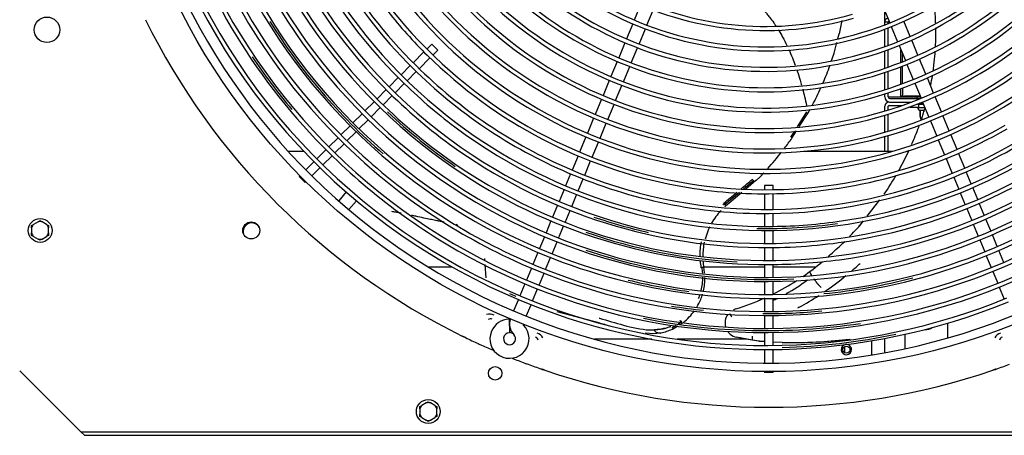
# Model space of a CAD drawing. Units: millimetres. Extents: x -5039 to 5744, y -11070 to -3444.
# Drawn here: x 16 to 594, y -8752 to -8508 of the extents above; entities that cross this region are included whole.
import ezdxf

# ---------------------------------------------------------------- set-up
doc = ezdxf.new("R2010")
doc.units = ezdxf.units.MM
for name, color, linetype in [('12100105000661', 7, 'Continuous'), ('12227000013770', 7, 'Continuous'), ('12227100003889_2', 7, 'Continuous'), ('C23310105', 7, 'Continuous'), ('C63000036_6X20', 7, 'Continuous'), ('C6300697_T1_5', 7, 'Continuous'), ('CSBT00005', 7, 'Continuous'), ('CSND00010', 7, 'Continuous'), ('CWND00008_RIV', 7, 'Continuous'), ('SLBT00010', 7, 'Continuous'), ('SLBT00036', 7, 'Continuous'), ('SLBU00003', 7, 'Continuous'), ('SLMD00068', 7, 'Continuous'), ('SLMD00126', 7, 'Continuous')]:
    doc.layers.add(name, color=color, linetype=linetype)

msp = doc.modelspace()

# ---------------------------------------------------------------- linework, layer by layer
at = {"layer": '12100105000661', "color": 7, "linetype": 'Continuous'}
for p, q in [((498.729, -8508.186), (497.243, -8515.862)), ((496.519, -8518.586), (497.243, -8515.862)), ((494.21, -8527.284), (495.855, -8521.09)), ((478.131, -8561.885), (472.62, -8570.547)), ((473.798, -8570.486), (479.335, -8561.768)), ((470.979, -8573.125), (468.665, -8576.762)), ((469.487, -8577.273), (472.201, -8573)), ((447.099, -8602.231), (441.091, -8607.202)), ((448.341, -8602.268), (442.326, -8607.318)), ((448.416, -8602.206), (448.341, -8602.268)), ((450.806, -8599.962), (448.416, -8602.206)), ((438.669, -8609.207), (430.013, -8616.368)), ((440.018, -8609.255), (431.401, -8616.489)), ((523.728, -8610.15), (523.755, -8610.113)), ((430.013, -8616.368), (429.979, -8616.354)), ((431.401, -8616.489), (430.931, -8616.885)), ((513.695, -8623.076), (521.086, -8613.553)), ((509.485, -8628.502), (511.516, -8625.885)), ((420.494, -8630.839), (418.527, -8636.765)), ((509.339, -8628.896), (509.485, -8628.502)), ((509.485, -8628.502), (509.442, -8628.54)), ((289.149, -8649.318), (289.07, -8648.107)), ((289.806, -8659.376), (289.302, -8651.66)), ((417.693, -8653.288), (416.683, -8653.334)), ((417.693, -8653.288), (417.743, -8653.58)), ((353.157, -8685.163), (331.639, -8679.417)), ((356.76, -8686.143), (331.639, -8679.417)), ((436.478, -8677.719), (435.565, -8678.122)), ((473.764, -8676.76), (473.069, -8677.149)), ((404.768, -8685.205), (402.663, -8686.595)), ((403.866, -8686.748), (405.731, -8685.604)), ((383.753, -8692.001), (383.418, -8691.939)), ((387.875, -8692.358), (383.753, -8692.001)), ((392.308, -8691.901), (387.876, -8692.358)), ((401.404, -8687.426), (398.873, -8689.098)), ((399.252, -8689.576), (402.462, -8687.608)), ((446.268, -8696.086), (436.909, -8694.386)), ((440.049, -8695.061), (436.914, -8694.411)), ((448.643, -8696.448), (440.049, -8695.061)), ((450.303, -8696.65), (446.268, -8696.086)), ((448.738, -8696.461), (448.643, -8696.448)), ((449.917, -8696.614), (448.738, -8696.461)), ((450.302, -8696.661), (449.917, -8696.614)), ((450.302, -8696.661), (450.467, -8696.681)), ((453.402, -8696.969), (450.457, -8696.669)), ((450.467, -8696.681), (453.402, -8696.945)), ((463.647, -8697.517), (458.402, -8697.309))]:
    msp.add_line(p, q, dxfattribs=at)
for centre, radius, start, end in [((332.623, -8478.031), 168.927, 341.477628, 343.048465), ((332.623, -8478.031), 168.927, 336.740443, 340.501943), ((332.623, -8478.031), 168.927, 331.850259, 335.653543), ((332.623, -8478.031), 168.927, 330.284423, 330.840403), ((390.805, -8515.491), 162.869, 341.665131, 343.806244), ((390.805, -8515.491), 162.869, 340.16005, 340.639908), ((373.465, -8508.122), 181.625, 336.315209, 339.829842), ((305.068, -8460.922), 201.423, 322.62842, 324.714924), ((305.068, -8460.922), 201.423, 318.218575, 321.792324), ((373.465, -8508.122), 181.625, 331.308029, 335.224399), ((319.421, -8474.74), 181.5, 316.375993, 316.715779), ((305.068, -8460.922), 201.423, 316.653669, 317.259411), ((372.874, -8507.786), 182.305, 325.8412, 329.989322), ((372.874, -8507.786), 182.305, 330.959066, 331.304602), ((-2360.75, -5271.577), 4355.167, 310.015801, 310.132691), ((-2360.75, -5271.577), 4355.167, 309.84041, 309.972972), ((435.032, -8611.637), 7.448, 215.656125, 222.90219), ((435.101, -8611.707), 6.916, 214.389006, 222.216776), ((456.331, -8646.764), 39.216, 130.366836, 132.218249), ((455.902, -8327.555), 289.971, 264.877864, 265.153149), ((456.331, -8646.764), 39.216, 136.69947, 150.342702), ((457.136, -8325.563), 354.414, 238.565538, 238.75477), ((456.331, -8646.764), 39.216, 153.653761, 156.040836), ((373.814, -8508.728), 180.97, 315.716418, 318.543155), ((509.852, -8628.852), 0.515, 142.748681, 184.939205), ((456.175, -8646.141), 40.788, 168.879656, 180.449691), ((456.266, -8646.7), 39.132, 167.848619, 179.946371), ((373.814, -8508.728), 180.97, 310.83767, 314.418495), ((393.46, -8538.7), 145.524, 311.99602, 312.702379), ((456.175, -8646.141), 40.788, 184.453548, 190.360316), ((456.266, -8646.7), 39.132, 184.224704, 189.693562), ((393.46, -8538.7), 145.524, 304.513818, 310.10844), ((363.357, -8488.207), 218.786, 310.202463, 311.954957), ((416.787, -8655.27), 1.939, 93.066573, 112.265517), ((384.205, -8659.039), 32.975, 4.11522, 9.961901), ((385.437, -8659.721), 32.885, 5.16024, 10.761018), ((384.205, -8659.039), 32.975, 346.192748, 359.900117), ((385.437, -8659.721), 32.885, 347.20089, 0.929948), ((393.46, -8538.7), 145.524, 296.561776, 302.784887), ((408.944, -8566.095), 117.486, 299.112299, 306.370563), ((363.357, -8488.207), 218.786, 304.960789, 309.05999), ((495.778, -8655.812), 13.075, 217.996985, 225.35976), ((385.416, -8659.721), 32.904, 328.949196, 337.907173), ((384.205, -8659.039), 32.975, 337.557074, 342.473802), ((385.437, -8659.721), 32.885, 337.893451, 343.38619), ((393.46, -8538.7), 145.524, 287.199952, 294.362843), ((408.944, -8566.095), 117.486, 294.931152, 296.150465), ((376.483, -8502.647), 199.446, 299.193255, 303.042304), ((385.416, -8659.721), 32.904, 308.127599, 324.523557), ((440.466, -8676.405), 8.623, 207.102439, 223.650716), ((439.154, -8687.253), 9.81, 111.414861, 114.563974), ((504.208, -8770.641), 98.541, 108.421234, 108.497396), ((474.512, -8300.383), 400.543, 252.862983, 254.955414), ((603.656, -7673.978), 1041.834, 256.291648, 256.491259), ((438.929, -8685.944), 8.728, 144.730401, 196.544029), ((438.929, -8685.944), 8.725, 144.719334, 196.550676), ((389.959, -8625.865), 64.332, 252.433545, 266.386601), ((387.192, -8659.977), 30.12, 267.551118, 291.73752), ((386.73, -8665.873), 26.619, 282.094873, 282.639697), ((385.419, -8659.798), 32.834, 282.553027, 294.916758), ((438.929, -8685.944), 8.728, 214.679217, 229.386094), ((438.929, -8685.944), 8.725, 214.69337, 229.386122), ((438.803, -8686.101), 8.528, 229.342149, 257.191208), ((438.892, -8685.938), 8.706, 229.598216, 256.860995), ((467.318, -8374.498), 323.042, 269.348842, 276.453551), ((467.183, -8374.102), 323.443, 270.216597, 276.460662)]:
    msp.add_arc(centre, radius, start, end, dxfattribs=at)
for centre, major_axis, ratio, start_param, end_param in [((481.912, -8657.894), (-1.86, 2.345), 0.2532246, 0.0359891, 1.6437456), ((446.662, -8693.625), (-0.378, -2.465), 0.1856573, 4.8169662, 6.2476463)]:
    msp.add_ellipse(centre, major_axis=major_axis, ratio=ratio, start_param=start_param, end_param=end_param, dxfattribs=at)
for points, knots in [([(553.035, -8499.365), (553.093, -8499.978), (553.33, -8502.62), (553.562, -8506.078), (553.681, -8508.926), (553.709, -8509.738)], [0.06207422, 0.06207422, 0.06207422, 0.06207422, 0.09019335, 0.18320161, 0.22026829, 0.22026829, 0.22026829, 0.22026829]), ([(452.998, -8501.996), (453.137, -8502.164), (453.737, -8502.893), (454.855, -8504.27), (456.667, -8506.537), (458.385, -8508.81), (459.544, -8510.481), (459.92, -8511.041)], [0.08788505, 0.08788505, 0.08788505, 0.08788505, 0.09771507, 0.13047265, 0.1678822, 0.22868853, 0.25877238, 0.25877238, 0.25877238, 0.25877238]), ([(553.781, -8512.426), (553.79, -8512.887), (553.829, -8515.596), (553.793, -8519.219), (553.669, -8522.384), (553.626, -8523.296)], [0.26117881, 0.26117881, 0.26117881, 0.26117881, 0.28220096, 0.38475795, 0.42631742, 0.42631742, 0.42631742, 0.42631742]), ([(461.538, -8513.559), (461.636, -8513.72), (462.498, -8515.14), (464.199, -8518.182), (465.73, -8521.127), (466.536, -8522.774)], [0.30305475, 0.30305475, 0.30305475, 0.30305475, 0.31140578, 0.3763933, 0.45568171, 0.45568171, 0.45568171, 0.45568171]), ([(467.635, -8525.086), (468.387, -8526.716), (469.71, -8529.795), (470.906, -8532.952), (471.435, -8534.42)], [0.49248893, 0.49248893, 0.49248893, 0.49248893, 0.56971962, 0.63580893, 0.63580893, 0.63580893, 0.63580893]), ([(553.471, -8526.047), (553.439, -8526.526), (553.246, -8529.298), (552.873, -8533.173), (552.432, -8536.567), (552.277, -8537.669)], [0.46806115, 0.46806115, 0.46806115, 0.46806115, 0.48988573, 0.59428669, 0.64447285, 0.64447285, 0.64447285, 0.64447285]), ([(472.367, -8537.078), (472.461, -8537.352), (473.154, -8539.399), (474.122, -8542.433), (474.921, -8545.222), (475.193, -8546.207)], [0.67552329, 0.67552329, 0.67552329, 0.67552329, 0.6877934, 0.76681594, 0.80977972, 0.80977972, 0.80977972, 0.80977972]), ([(551.891, -8540.257), (551.857, -8540.47), (551.542, -8542.439), (551.19, -8544.406), (550.845, -8546.158)], [0.683796684, 0.683796684, 0.683796684, 0.683796684, 0.693517051, 0.773567366, 0.773567366, 0.773567366, 0.773567366]), ([(475.815, -8548.528), (476.184, -8549.948), (476.969, -8553.147), (477.66, -8556.352), (478.039, -8558.129)], [0.84342472, 0.84342472, 0.84342472, 0.84342472, 0.90506207, 0.98178502, 0.98178502, 0.98178502, 0.98178502]), ([(239.985, -8621.477), (239.722, -8621.425), (238.671, -8621.22), (236.828, -8620.869), (235.242, -8620.591), (234.449, -8620.451)], [0.85421248, 0.85421248, 0.85421248, 0.85421248, 0.87506521, 0.9375495, 1, 1, 1, 1]), ([(265.148, -8626.68), (264.815, -8626.617), (264.028, -8626.467), (262.382, -8626.149), (260.017, -8625.674), (256.861, -8625.018), (253.003, -8624.197), (249.333, -8623.412), (246.903, -8622.897), (246.039, -8622.716)], [0.18643812, 0.18643812, 0.18643812, 0.18643812, 0.21270426, 0.2484773, 0.31659636, 0.40044098, 0.50000039, 0.62496475, 0.6938289, 0.6938289, 0.6938289, 0.6938289]), ([(485.474, -8663.861), (485.377, -8663.774), (485.19, -8663.606), (484.928, -8663.357), (484.695, -8663.124), (484.491, -8662.906), (484.301, -8662.687), (484.094, -8662.41), (483.824, -8662.028), (483.487, -8661.542), (483.045, -8660.886), (482.722, -8660.405), (482.523, -8660.11)], [0, 0, 0, 0, 0.05855119, 0.11236482, 0.16147733, 0.205938, 0.24581477, 0.29102847, 0.36080704, 0.45519133, 0.55571571, 0.71521389, 0.71521389, 0.71521389, 0.71521389]), ([(356.267, -8683.078), (356.341, -8683.1), (356.415, -8683.122), (356.489, -8683.143), (356.489, -8683.143), (356.489, -8683.143), (356.489, -8683.143)], [0, 0, 0, 0, 0.9996687, 0.9996687, 0.9996687, 1, 1, 1, 1]), ([(404.769, -8685.205), (404.758, -8685.2), (404.737, -8685.192), (404.694, -8685.174), (404.611, -8685.14), (404.49, -8685.09), (404.342, -8685.029), (404.182, -8684.962), (404.014, -8684.891), (403.843, -8684.819), (403.738, -8684.777), (403.686, -8684.756)], [0, 0, 0, 0, 0.0258683, 0.0537232, 0.1126945, 0.2399614, 0.367294, 0.5015091, 0.6674797, 0.8340218, 1, 1, 1, 1]), ([(398.347, -8687.955), (398.303, -8687.983), (398.129, -8688.096), (397.716, -8688.274), (397.03, -8688.556), (396.057, -8688.868), (394.804, -8689.195), (393.271, -8689.501), (391.875, -8689.706), (390.708, -8689.84), (389.961, -8689.912), (389.398, -8689.958), (389.062, -8689.993), (388.886, -8690.017), (388.775, -8690.097), (388.8, -8690.234), (388.867, -8690.439), (389.039, -8690.805), (389.39, -8691.237), (389.964, -8691.55), (390.613, -8691.672), (391.239, -8691.727), (391.786, -8691.778), (392.197, -8691.811), (392.429, -8691.842), (392.555, -8691.847)], [0, 0, 0, 0, 0.0102971, 0.0408588, 0.0917721, 0.1630929, 0.2547791, 0.3668818, 0.4994488, 0.5618884, 0.6243524, 0.6643678, 0.6868078, 0.6979947, 0.7041398, 0.7101902, 0.7219944, 0.7484861, 0.7868591, 0.8268807, 0.8721863, 0.9180841, 0.9546776, 0.9819675, 1, 1, 1, 1])]:
    msp.add_open_spline(points, degree=3, knots=knots, dxfattribs=at)
msp.add_open_spline([(547.648, -8559.42), (547.505, -8559.918), (547.36, -8560.416), (547.213, -8560.913)], degree=3, dxfattribs=at)
at = {"layer": '12227000013770', "color": 7, "linetype": 'Continuous'}
for p, q in [((305.666, -8692.329), (303.522, -8691.441)), ((15.902, -8714.055), (16.902, -8715.055)), ((50.902, -8749.055), (16.902, -8715.055)), ((50.902, -8749.055), (51.902, -8750.055)), ((53.902, -8752.055), (51.902, -8750.055)), ((51.902, -8750.055), (859.902, -8750.055)), ((53.902, -8752.055), (857.902, -8752.055))]:
    msp.add_line(p, q, dxfattribs=at)
for centre, radius in [((31.902, -8513.555), 7.5), ((151.902, -8631.555), 5), ((295.175, -8715.584), 4)]:
    msp.add_circle(centre, radius, dxfattribs=at)
for centre, radius, start, end in [((455.902, -8327.555), 408, 206.187001, 243.813084), ((291.725, -8686.98), 6.163, 63.171158, 105.075575), ((292.434, -8685.856), 2.321, 63.757304, 125.56305), ((317.812, -8697.832), 6.205, 30.07335, 71.679918), ((593.963, -8697.797), 6.163, 108.171158, 150.075575), ((254.008, -8741.185), 52.288, 62.985934, 65.307492), ((453.318, -8332.859), 402.1, 243.809944, 244.111873), ((455.902, -8327.555), 408, 244.110646, 245.269581), ((318.133, -8696.502), 2.322, 9.445772, 71.233874), ((593.669, -8696.501), 2.321, 108.757304, 170.56305), ((455.902, -8327.555), 408, 245.269581, 245.567676), ((455.902, -8327.555), 408, 245.567676, 246.692543), ((455.902, -8327.555), 408, 248.307457, 249.432324), ((455.902, -8327.555), 408, 249.432324, 249.730419), ((455.902, -8327.555), 408, 249.730419, 250.889354), ((453.979, -8333.131), 402.102, 250.888127, 251.19014), ((308.143, -8757.149), 46.312, 69.542406, 72.164358), ((455.902, -8327.555), 408, 251.187001, 288.813084), ((604.78, -8760.372), 49.722, 107.926024, 110.367402), ((457.825, -8333.132), 402.1, 288.809944, 289.111873), ((455.902, -8327.555), 408, 289.110646, 290.269581)]:
    msp.add_arc(centre, radius, start, end, dxfattribs=at)
at = {"layer": '12227100003889_2', "color": 7, "linetype": 'Continuous'}
for p, q in [((207.663, -8608.951), (203.26, -8614.08)), ((213.741, -8614.152), (209.316, -8619.307))]:
    msp.add_line(p, q, dxfattribs=at)
msp.add_arc((152.155, -8632.166), 5, 26.293582, 198.710688, dxfattribs=at)
at = {"layer": 'C23310105', "color": 7, "linetype": 'Continuous'}
for p, q in [((380.569, -8498.972), (376.894, -8507.845)), ((523.272, -8500.653), (526.935, -8509.496)), ((384.315, -8510.833), (387.992, -8501.956)), ((375.975, -8510.062), (372.3, -8518.934)), ((527.853, -8511.713), (531.526, -8520.581)), ((538.889, -8517.451), (535.216, -8508.583)), ((379.72, -8521.926), (383.396, -8513.051)), ((257.881, -8522.04), (255.031, -8524.89)), ((261.416, -8525.576), (257.881, -8522.04)), ((371.382, -8521.152), (367.72, -8529.991)), ((375.138, -8532.988), (378.801, -8524.145)), ((532.444, -8522.798), (536.128, -8531.691)), ((543.492, -8528.564), (539.808, -8519.67)), ((253.334, -8526.587), (246.993, -8532.928)), ((250.548, -8536.444), (256.893, -8530.1)), ((258.59, -8528.402), (261.416, -8525.576)), ((245.296, -8534.626), (239.928, -8539.993)), ((366.802, -8532.209), (363.118, -8541.101)), ((370.534, -8544.102), (374.219, -8535.207)), ((537.046, -8533.908), (540.725, -8542.789)), ((548.092, -8539.67), (544.411, -8530.782)), ((238.231, -8541.69), (232.857, -8547.064)), ((243.483, -8543.51), (248.851, -8538.141)), ((236.411, -8550.581), (241.785, -8545.207)), ((362.2, -8543.319), (358.52, -8552.203)), ((365.935, -8555.206), (369.616, -8546.32)), ((541.644, -8545.007), (545.308, -8553.854)), ((552.675, -8550.734), (549.011, -8541.888)), ((231.16, -8548.761), (225.788, -8554.133)), ((229.342, -8557.651), (234.714, -8552.278)), ((557.271, -8561.829), (553.594, -8552.952)), ((224.091, -8555.83), (218.713, -8561.208)), ((357.601, -8554.421), (353.93, -8563.285)), ((361.342, -8566.294), (365.016, -8557.424)), ((546.227, -8556.071), (549.903, -8564.947)), ((217.016, -8562.905), (211.638, -8568.283)), ((222.266, -8564.726), (227.645, -8559.348)), ((561.874, -8572.942), (558.189, -8564.047)), ((209.941, -8569.98), (204.566, -8575.355)), ((215.191, -8571.801), (220.569, -8566.424)), ((353.011, -8565.502), (349.342, -8574.36)), ((356.755, -8577.368), (360.424, -8568.512)), ((550.821, -8567.164), (554.505, -8576.058)), ((208.118, -8578.874), (213.494, -8573.499)), ((566.451, -8583.992), (562.793, -8575.16)), ((202.869, -8577.052), (197.495, -8582.426)), ((201.047, -8585.945), (206.421, -8580.571)), ((348.423, -8576.578), (344.745, -8585.459)), ((352.158, -8588.468), (355.836, -8579.586)), ((555.424, -8578.275), (559.08, -8587.103)), ((195.798, -8584.123), (190.42, -8589.501)), ((193.971, -8593.021), (199.35, -8587.642)), ((343.827, -8587.676), (340.35, -8596.069)), ((570.962, -8594.882), (567.37, -8586.21)), ((188.723, -8591.198), (184.025, -8595.896)), ((347.758, -8599.09), (351.239, -8590.686)), ((559.999, -8589.32), (563.586, -8597.98)), ((180.489, -8599.432), (180.099, -8599.822)), ((187.56, -8599.432), (192.274, -8594.718)), ((339.432, -8598.286), (336.528, -8605.295)), ((574.793, -8604.133), (571.88, -8597.1)), ((183.635, -8603.357), (180.099, -8599.822)), ((183.635, -8603.358), (184.025, -8602.967)), ((343.936, -8608.316), (346.839, -8601.308)), ((458.401, -8605.099), (453.402, -8605.099)), ((453.402, -8605.099), (453.402, -8607.601)), ((458.402, -8607.566), (458.402, -8605.099)), ((564.504, -8600.198), (567.418, -8607.233)), ((335.61, -8607.512), (332.698, -8614.541)), ((340.106, -8617.564), (343.018, -8610.534)), ((453.402, -8610.001), (453.402, -8619.222)), ((458.402, -8619.194), (458.402, -8609.966)), ((568.337, -8609.45), (571.246, -8616.473)), ((578.622, -8613.374), (575.712, -8606.35)), ((331.78, -8616.759), (328.871, -8623.781)), ((582.449, -8622.615), (579.54, -8615.592)), ((336.278, -8626.805), (339.187, -8619.782)), ((453.402, -8621.622), (453.402, -8629.212)), ((458.402, -8629.187), (458.402, -8621.594)), ((572.165, -8618.691), (575.073, -8625.714)), ((327.953, -8625.999), (325.046, -8633.015)), ((575.992, -8627.931), (578.901, -8634.953)), ((586.277, -8631.857), (583.368, -8624.833)), ((332.453, -8636.04), (335.359, -8629.023)), ((453.402, -8631.612), (453.402, -8639.218)), ((458.402, -8639.193), (458.402, -8631.587)), ((590.102, -8641.092), (587.196, -8634.074)), ((324.128, -8635.232), (321.217, -8642.26)), ((328.623, -8645.286), (331.534, -8638.257)), ((579.819, -8637.17), (582.725, -8644.186)), ((320.299, -8644.477), (317.389, -8651.503)), ((453.402, -8641.618), (453.402, -8649.225)), ((458.402, -8649.201), (458.402, -8641.594)), ((593.928, -8650.327), (591.021, -8643.309)), ((324.794, -8654.53), (327.704, -8647.503)), ((583.644, -8646.404), (586.55, -8653.42)), ((316.47, -8653.72), (313.564, -8660.737)), ((320.968, -8663.765), (323.875, -8656.748)), ((453.402, -8651.625), (453.402, -8659.212)), ((458.402, -8659.189), (458.402, -8651.601)), ((587.468, -8655.637), (590.376, -8662.657)), ((312.645, -8662.955), (309.736, -8669.979)), ((453.402, -8661.612), (453.402, -8669.211)), ((458.402, -8669.188), (458.402, -8661.589)), ((317.14, -8673.008), (320.05, -8665.983)), ((591.294, -8664.875), (594.201, -8671.893)), ((308.817, -8672.196), (306.029, -8678.927)), ((453.402, -8671.611), (453.402, -8679.217)), ((458.402, -8679.194), (458.402, -8671.588)), ((313.42, -8681.988), (316.221, -8675.226)), ((303.377, -8683.761), (303.528, -8691.76)), ((453.402, -8681.617), (453.402, -8689.207)), ((458.402, -8689.185), (458.402, -8681.594)), ((453.402, -8691.607), (453.402, -8699.222)), ((458.402, -8699.2), (458.402, -8691.585)), ((453.402, -8701.622), (453.402, -8709.547)), ((458.402, -8709.547), (458.402, -8701.6)), ((453.402, -8714.547), (453.402, -8715.099)), ((458.401, -8715.099), (453.402, -8715.099)), ((458.402, -8715.099), (458.402, -8714.547))]:
    msp.add_line(p, q, dxfattribs=at)
msp.add_circle((455.902, -8327.555), 387, dxfattribs=at)
for centre, radius, start, end in [((455.902, -8327.555), 382, 340.209287, 337.5), ((455.224, -8325.697), 248.776, 187.809631, 229.3392), ((455.224, -8325.697), 246.376, 187.809631, 229.3392), ((454.861, -8326.272), 315.505, 187.502239, 225.308005), ((454.861, -8326.272), 313.105, 187.501761, 234.992228), ((454.831, -8326.291), 305.471, 188.052039, 225.33352), ((454.831, -8326.291), 303.071, 188.051544, 233.107991), ((454.852, -8326.294), 325.48, 190.446202, 235.607331), ((454.852, -8326.294), 323.08, 190.445738, 225.27236), ((454.785, -8326.332), 335.412, 190.66513, 235.125953), ((454.785, -8326.332), 333.012, 190.66468, 235.125503), ((454.894, -8325.852), 260.422, 195.481499, 240.286052), ((454.894, -8325.852), 258.022, 195.481499, 240.286052), ((454.57, -8328.976), 220.891, 301.698095, 342.650747), ((454.616, -8326.097), 272.079, 195.80185, 236.335727), ((454.616, -8326.097), 269.679, 195.80185, 236.335727), ((454.678, -8326.439), 295.267, 195.287624, 225.281385), ((454.678, -8326.439), 292.867, 195.287112, 225.304), ((454.57, -8328.976), 218.491, 301.698095, 337.5), ((454.691, -8326.429), 342.882, 195.813679, 240.26998), ((454.335, -8326.354), 235.717, 202.564387, 249.522006), ((454.335, -8326.354), 233.317, 202.564387, 249.522006), ((454.691, -8326.429), 345.282, 195.814116, 240.270417), ((454.17, -8326.603), 197.028, 212.280238, 256.060603), ((454.642, -8326.482), 365.21, 197.595083, 225.266102), ((454.642, -8326.482), 362.81, 197.59467, 242.364939), ((454.17, -8326.603), 199.428, 212.280238, 256.060603), ((454.665, -8326.459), 355.244, 198.523311, 225.280351), ((454.665, -8326.459), 352.844, 198.522886, 225.313967), ((454.884, -8328.859), 290.245, 292.134041, 337.5), ((454.225, -8328.602), 254.976, 285.394817, 332.018722), ((454.556, -8329.007), 230.495, 289.576896, 329.912185), ((454.556, -8329.007), 232.895, 289.576896, 329.912185), ((454.225, -8328.602), 257.376, 285.394817, 332.018722), ((454.579, -8326.55), 375.124, 201.188965, 250.556016), ((454.579, -8326.55), 372.724, 201.188563, 250.555614), ((454.314, -8326.373), 221.266, 220.798376, 261.100055), ((454.074, -8326.862), 211.155, 222.608599, 262.054584), ((454.074, -8326.862), 208.755, 222.608599, 262.054584), ((454.314, -8326.373), 223.666, 220.798376, 261.100055), ((453.967, -8327.136), 186.855, 244.130729, 286.052437), ((453.967, -8327.136), 184.455, 244.130729, 286.052437), ((453.942, -8327.808), 207.8, 262.054584, 306.774588), ((454.081, -8326.785), 280.831, 218.396687, 259.415022), ((453.924, -8327.593), 198.409, 256.060603, 300.854938), ((453.924, -8327.593), 196.009, 256.060603, 300.854938), ((453.942, -8327.808), 210.2, 262.054584, 306.774588), ((454.802, -8328.787), 360.346, 286.942022, 331.710947), ((454.802, -8328.787), 362.746, 286.942438, 331.711363), ((454.081, -8326.785), 283.231, 218.396687, 225.426671), ((454.751, -8328.743), 342.814, 284.52683, 328.984267), ((454.296, -8326.854), 343.536, 211.955206, 229.106963), ((453.983, -8327.142), 244.471, 229.3392, 271.163043), ((454.268, -8328.677), 266.917, 276.956639, 317.821206), ((454.268, -8328.677), 269.317, 276.956639, 317.821206), ((454.627, -8328.606), 300.591, 277.930174, 322.985192), ((454.632, -8328.612), 310.585, 279.475546, 324.170923), ((454.632, -8328.612), 312.985, 279.476029, 324.171405), ((453.983, -8327.142), 246.871, 229.3392, 271.163043), ((454.04, -8328.118), 221.9, 261.100055, 301.698095), ((454.04, -8328.118), 219.5, 261.100055, 301.698095), ((454, -8327.996), 243.617, 271.163043, 309.145267), ((454.679, -8328.678), 330.507, 280.078689, 325.248297), ((454, -8327.996), 246.017, 271.163043, 309.145267), ((454.258, -8326.922), 363.462, 213.850953, 219.965729), ((454.081, -8326.785), 283.231, 225.426671, 259.415022), ((454.678, -8326.439), 292.867, 225.304, 246.680445), ((454.585, -8328.562), 320.651, 277.616901, 319.815592), ((454.884, -8328.859), 292.645, 292.134557, 315.332062), ((454.678, -8326.439), 295.267, 225.281385, 246.680957), ((454.627, -8328.606), 302.991, 277.930673, 315.326256), ((454.831, -8326.291), 305.471, 225.33352, 233.108486), ((453.965, -8327.346), 234.659, 249.522006, 289.576896), ((453.965, -8327.346), 232.259, 249.522006, 289.576896), ((454.861, -8326.272), 315.505, 225.308005, 234.992707), ((454.056, -8326.937), 271.07, 236.335727, 276.956639), ((454.056, -8326.937), 268.67, 236.335727, 276.956639), ((453.932, -8327.537), 258.481, 240.286052, 285.394817), ((453.932, -8327.537), 256.081, 240.286052, 285.394817), ((454.852, -8326.294), 323.08, 225.27236, 235.606867), ((454.585, -8328.562), 323.051, 277.617368, 315.317795), ((454.668, -8326.306), 324.147, 226.596443, 235.632689), ((454.679, -8328.678), 332.907, 280.079142, 315.288431), ((454.387, -8326.882), 304.732, 233.108486, 277.930671), ((454.387, -8326.882), 302.332, 233.107991, 270.277539), ((453.923, -8327.632), 279.97, 259.415022, 300.183308), ((454.751, -8328.743), 340.414, 284.52639, 315.322553), ((453.923, -8327.632), 282.37, 270.419749, 300.183308), ((454.836, -8328.821), 350.304, 289.328922, 315.260996), ((454.665, -8326.459), 355.244, 225.280351, 244.719291), ((454.665, -8326.459), 352.844, 225.313967, 244.718866), ((454.836, -8328.821), 352.704, 289.32935, 315.270906), ((454.642, -8326.482), 365.21, 225.266102, 242.365352), ((454.361, -8326.987), 314.633, 234.992708, 270.281147), ((454.361, -8326.987), 312.233, 234.992228, 279.475548), ((454.375, -8326.991), 322.235, 235.606867, 277.616902), ((454.368, -8326.931), 332.282, 235.125503, 280.07869), ((454.375, -8326.991), 324.635, 235.607332, 270.273956), ((454.277, -8327.367), 294.256, 246.680958, 270.343587), ((454.277, -8327.367), 291.856, 246.680445, 292.134042), ((454.368, -8326.931), 334.682, 235.125954, 280.079141), ((453.923, -8327.632), 282.37, 259.415022, 270.419749), ((454.277, -8327.367), 294.256, 270.343587, 292.134556), ((454.32, -8327.079), 344.533, 240.270418, 270.26647), ((454.32, -8327.079), 342.133, 240.26998, 284.526391), ((454.323, -8327.565), 312.888, 251.141152, 257.217439), ((454.258, -8327.017), 303.396, 268.989257, 277.957985), ((454.387, -8326.882), 302.332, 270.277539, 277.930176), ((454.32, -8327.637), 322.821, 250.855639, 266.992454), ((454.361, -8326.987), 314.633, 270.281147, 279.476028), ((454.288, -8327.259), 351.96, 244.718865, 289.328923), ((454.336, -8327.498), 332.949, 251.44722, 272.784869), ((454.299, -8327.136), 364.472, 242.365352, 286.942437), ((454.299, -8327.136), 362.072, 242.364938, 286.942023), ((454.288, -8327.259), 354.36, 244.719291, 289.329349), ((454.375, -8326.991), 324.635, 270.273956, 277.617367), ((454.334, -8327.664), 342.782, 256.338647, 262.383095), ((454.32, -8327.079), 344.533, 270.26647, 284.526829), ((454.207, -8327.233), 343.194, 275.69613, 284.551311), ((454.262, -8326.758), 373.603, 246.208911, 246.840639), ((454.282, -8327.391), 374.232, 250.556017, 292.358454), ((454.282, -8327.391), 371.832, 250.555614, 292.358051), ((454.349, -8327.832), 352.618, 260.917035, 264.015957), ((454.349, -8327.832), 352.618, 269.665574, 275.326766), ((303.594, -8695.259), 11.5, 91.078178, 157.5), ((312.597, -8686.588), 9, 160.275958, 223.921822), ((454.336, -8327.724), 362.719, 258.550826, 278.77833), ((303.594, -8695.259), 11.5, 157.5, 43.921822), ((303.594, -8695.259), 3.5, 91.078178, 337.5), ((312.597, -8686.588), 1, 183.267876, 223.921822), ((303.594, -8695.259), 3.5, 337.5, 43.921822), ((454.395, -8328.035), 372.412, 271.442157, 281.798192)]:
    msp.add_arc(centre, radius, start, end, dxfattribs=at)
at = {"layer": 'C63000036_6X20', "color": 7, "linetype": 'Continuous'}
for p, q in [((542.748, -8553.055), (544.977, -8553.055)), ((542.748, -8553.055), (542.748, -8553.955)), ((544.748, -8552.834), (544.748, -8552.502)), ((542.786, -8553.955), (542.748, -8553.955)), ((542.786, -8553.955), (542.786, -8554.055)), ((543.091, -8553.955), (543.091, -8554.055)), ((543.091, -8553.955), (543.686, -8553.955)), ((543.686, -8553.955), (543.686, -8554.055)), ((544.546, -8553.955), (544.546, -8554.055)), ((544.546, -8553.955), (545.058, -8553.955)), ((22.902, -8628.668), (24.098, -8627.978)), ((26.705, -8626.472), (24.098, -8627.978)), ((26.705, -8626.472), (27.902, -8625.782)), ((27.902, -8625.782), (29.098, -8626.472)), ((31.705, -8627.978), (29.098, -8626.472)), ((31.705, -8627.978), (32.902, -8628.668)), ((22.902, -8630.05), (22.902, -8628.668)), ((22.902, -8630.05), (22.902, -8633.06)), ((22.902, -8634.442), (22.902, -8633.06)), ((32.902, -8628.668), (32.902, -8630.05)), ((32.902, -8633.06), (32.902, -8630.05)), ((32.902, -8633.06), (32.902, -8634.442)), ((24.098, -8635.133), (22.902, -8634.442)), ((24.098, -8635.133), (26.705, -8636.638)), ((27.902, -8637.329), (26.705, -8636.638)), ((29.098, -8636.638), (27.902, -8637.329)), ((29.098, -8636.638), (31.705, -8635.133)), ((32.902, -8634.442), (31.705, -8635.133)), ((254.705, -8732.972), (255.902, -8732.282)), ((255.902, -8732.282), (257.098, -8732.972)), ((250.902, -8735.168), (252.098, -8734.478)), ((250.902, -8736.55), (250.902, -8735.168)), ((250.902, -8736.55), (250.902, -8739.56)), ((254.705, -8732.972), (252.098, -8734.478)), ((259.705, -8734.478), (257.098, -8732.972)), ((259.705, -8734.478), (260.902, -8735.168)), ((260.902, -8735.168), (260.902, -8736.55)), ((260.902, -8739.56), (260.902, -8736.55)), ((250.902, -8740.942), (250.902, -8739.56)), ((252.098, -8741.633), (250.902, -8740.942)), ((252.098, -8741.633), (254.705, -8743.138)), ((255.902, -8743.829), (254.705, -8743.138)), ((257.098, -8743.138), (255.902, -8743.829)), ((257.098, -8743.138), (259.705, -8741.633)), ((260.902, -8740.942), (259.705, -8741.633)), ((260.902, -8739.56), (260.902, -8740.942))]:
    msp.add_line(p, q, dxfattribs=at)
for centre in [(27.902, -8631.555), (255.902, -8738.055)]:
    msp.add_circle(centre, 7, dxfattribs=at)
for centre, radius, start, end in [((549.748, -8588.39), 36.022, 97.978629, 101.205307), ((27.902, -8631.555), 5.222, 136.7539, 163.2461), ((27.902, -8631.555), 5.222, 76.7539, 103.2461), ((27.902, -8631.555), 5.222, 16.7539, 43.2461), ((27.902, -8631.555), 5.222, 196.7539, 223.2461), ((27.902, -8631.555), 5.222, 316.7539, 343.2461), ((27.902, -8631.555), 5.222, 256.7539, 283.2461), ((548.004, -8682.849), 7, 265.769541, 303.771896), ((255.902, -8738.055), 5.222, 136.7539, 163.2461), ((255.902, -8738.055), 5.222, 76.7539, 103.2461), ((255.902, -8738.055), 5.222, 16.7539, 43.2461), ((255.902, -8738.055), 5.222, 196.7539, 223.2461), ((255.902, -8738.055), 5.222, 256.7539, 283.2461), ((255.902, -8738.055), 5.222, 316.7539, 343.2461)]:
    msp.add_arc(centre, radius, start, end, dxfattribs=at)
at = {"layer": 'C6300697_T1_5', "color": 7, "linetype": 'Continuous'}
for p, q in [((544.248, -8556.861), (544.248, -8557.256)), ((544.272, -8557.256), (544.272, -8556.852)), ((546.51, -8556.756), (544.514, -8556.756)), ((546.564, -8557.256), (546.564, -8556.885)), ((543.498, -8559.256), (543.498, -8559.756)), ((544.498, -8560.756), (547.206, -8560.756)), ((544.748, -8560.756), (544.748, -8564.256)), ((544.748, -8564.256), (544.761, -8564.256)), ((544.748, -8564.256), (545.24, -8566.781)), ((544.761, -8564.256), (544.761, -8560.756)), ((546.941, -8560.756), (546.941, -8561.774))]:
    msp.add_line(p, q, dxfattribs=at)
msp.add_arc((544.498, -8559.756), 1, 180, 270, dxfattribs=at)
msp.add_open_spline([(545.455, -8566.466), (545.347, -8566.273), (545.256, -8566.04), (545.011, -8565.317), (544.88, -8564.789), (544.761, -8564.256)], degree=3, knots=[0.62614147, 0.62614147, 0.62614147, 0.62614147, 0.75, 0.75, 1, 1, 1, 1], dxfattribs=at)
at = {"layer": 'CSBT00005', "color": 7, "linetype": 'Continuous'}
msp.add_circle((501.462, -8701.658), 2.1, dxfattribs=at)
at = {"layer": 'CSND00010', "color": 7, "linetype": 'Continuous'}
msp.add_line((500.454, -8703.5), (500.454, -8699.816), dxfattribs=at)
at = {"layer": 'CWND00008_RIV', "color": 7, "linetype": 'Continuous'}
for p, q in [((182.748, -8585.056), (173.737, -8585.056)), ((528.526, -8585.056), (476.211, -8585.056)), ((537.949, -8585.056), (536.737, -8585.056)), ((255.97, -8653.056), (269.886, -8653.056)), ((417.675, -8653.056), (453.402, -8653.056)), ((458.402, -8653.056), (483.101, -8653.056))]:
    msp.add_line(p, q, dxfattribs=at)
at = {"layer": 'SLBT00010', "color": 7, "linetype": 'Continuous'}
for p, q in [((524.004, -8561.338), (524.004, -8558.555)), ((526.004, -8560.728), (526.004, -8558.555)), ((526.504, -8558.055), (534.136, -8558.055)), ((524.004, -8573.845), (524.004, -8563.842)), ((526.004, -8573.267), (526.004, -8563.24)), ((524.004, -8585.056), (524.004, -8576.339)), ((526.004, -8585.056), (526.004, -8575.767)), ((561.004, -8694.812), (561.004, -8686.083)), ((524.004, -8703.435), (524.004, -8695.071)), ((536.004, -8701.062), (536.004, -8692.591))]:
    msp.add_line(p, q, dxfattribs=at)
for radius in [2.5, 0.5]:
    msp.add_arc((526.504, -8558.555), radius, 90, 180, dxfattribs=at)
at = {"layer": 'SLBT00036', "color": 7, "linetype": 'Continuous'}
for p, q in [((524.004, -8509.055), (524.004, -8502.421)), ((526.004, -8509.055), (524.004, -8509.055)), ((524.004, -8510.645), (524.004, -8509.055)), ((526.004, -8509.867), (526.004, -8509.055)), ((526.004, -8522.712), (526.004, -8512.445)), ((526.547, -8508.561), (526.504, -8508.561)), ((524.004, -8523.44), (524.004, -8513.213)), ((524.004, -8536.169), (524.004, -8525.988)), ((526.004, -8535.486), (526.004, -8525.269)), ((524.004, -8548.792), (524.004, -8538.7)), ((526.004, -8548.15), (526.004, -8538.025)), ((524.004, -8553.055), (524.004, -8551.308)), ((526.004, -8553.055), (526.004, -8550.673)), ((526.004, -8553.055), (527.004, -8553.055)), ((527.004, -8553.055), (542.748, -8553.055)), ((527.004, -8554.055), (544.809, -8554.055)), ((527.004, -8556.055), (539.662, -8556.055))]:
    msp.add_line(p, q, dxfattribs=at)
for radius in [3, 1]:
    msp.add_arc((527.004, -8553.055), radius, 180, 270, dxfattribs=at)
for major_axis, start_param in [((2.5, 0), 1.8676623), ((0.5, 0), 1.5707963)]:
    msp.add_ellipse((526.504, -8509.055), major_axis=major_axis, ratio=0.9889364, start_param=start_param, end_param=3.1415927, dxfattribs=at)
at = {"layer": 'SLBU00003', "color": 7, "linetype": 'Continuous'}
for p, q in [((387.166, -8695.555), (353.432, -8695.555)), ((443.11, -8695.555), (402.185, -8695.555)), ((516.462, -8704.724), (516.462, -8696.421))]:
    msp.add_line(p, q, dxfattribs=at)
for start, end in [(99.713683, 0), (0, 94.655926)]:
    msp.add_arc((501.462, -8701.658), 3, start, end, dxfattribs=at)
at = {"layer": 'SLMD00068', "color": 7, "linetype": 'Continuous'}
for p, q in [((533.508, -8532.728), (533.508, -8525.366)), ((534.508, -8532.336), (534.508, -8527.78)), ((533.508, -8545.559), (533.508, -8535.3)), ((534.508, -8545.191), (534.508, -8534.914)), ((533.508, -8552.556), (533.508, -8548.111)), ((534.508, -8552.556), (533.508, -8552.556)), ((534.508, -8547.749), (534.508, -8552.556)), ((534.508, -8552.556), (535.508, -8552.556)), ((544.748, -8552.556), (535.508, -8552.556))]:
    msp.add_line(p, q, dxfattribs=at)
at = {"layer": 'SLMD00126', "color": 7, "linetype": 'Continuous'}
for p, q in [((538.748, -8559.256), (538.748, -8558.955)), ((543.24, -8557.256), (543.748, -8557.256)), ((543.748, -8557.256), (546.718, -8557.256)), ((543.748, -8557.256), (543.748, -8559.256)), ((543.748, -8559.256), (538.748, -8559.256)), ((543.748, -8559.256), (547.546, -8559.256))]:
    msp.add_line(p, q, dxfattribs=at)

doc.saveas('drawing.dxf')
